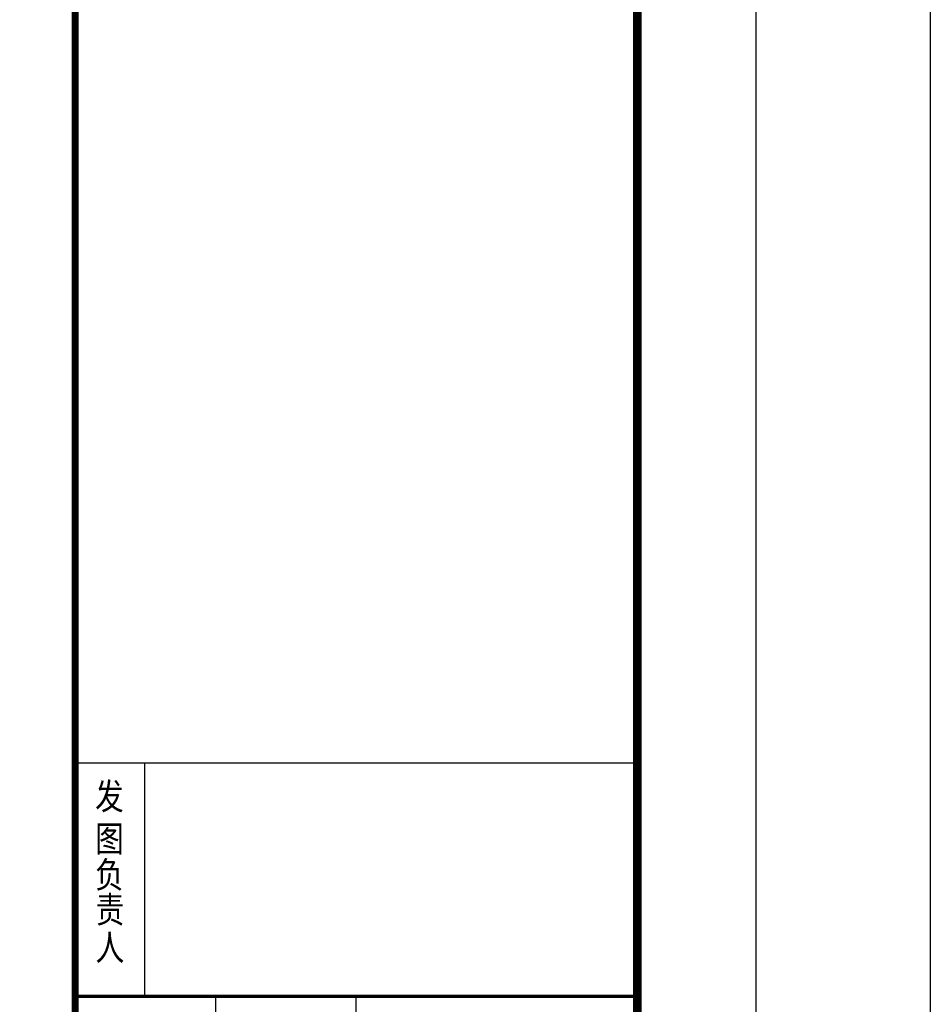
# Model space of a CAD drawing. Extents: x 31355 to 280911, y -621611 to 133641.
# Drawn here: x 115230 to 125760, y -562482 to -551094 of the extents above; entities that cross this region are included whole.
import ezdxf
from ezdxf.enums import TextEntityAlignment as Align

# ---------------------------------------------------------------- set-up
doc = ezdxf.new("R2010")
doc.units = 0
doc.header["$LTSCALE"] = 1000
doc.header["$MEASUREMENT"] = 0
doc.styles.add('HZTXT', font='SIMPLEX', dxfattribs={"width": 0.6, "bigfont": 'HZTXT'})

msp = doc.modelspace()

# ---------------------------------------------------------------- linework, layer by layer
at = {"color": 3, "linetype": 'ByBlock'}
for p, q in [((115872.2, -551556), (115872.2, -562389.8)), ((115872.2, -551556), (115872.2, -562389.8)), ((115872.2, -551556), (115872.2, -562389.8)), ((115872.2, -551556), (115872.2, -562389.8)), ((115872.2, -559689.3), (122372.1, -559689.3)), ((116672.3, -559689.3), (116672.3, -562389.8)), ((117497.2, -577281.5), (117497.2, -562389.8)), ((119122.1, -568856.9), (119122.1, -562389.8))]:
    msp.add_line(p, q, dxfattribs=at)
msp.add_lwpolyline([(59367.4, 109649), (125759.9, 109649), (125759.9, -602720.3), (59367.4, -602720.3)], close=True)
msp.add_lwpolyline([(64346.1, -579047.8), (123746.1, -579047.8), (123746.1, -537047.5), (64346.1, -537047.5)], close=True, dxfattribs=at)
at = {"color": 3, "linetype": 'ByBlock', "const_width": 100}
msp.add_lwpolyline([(66472.1, -577281.5), (122372.1, -577281.5), (122372.1, -537281.5), (66472.1, -537281.5)], close=True, dxfattribs=at)
at = {"color": 3, "linetype": 'ByBlock'}
for points, const_width in [([(115872.2, -577281.5), (115872.2, -537281.5)], 80.8), ([(115872.2, -562389.8), (122372.1, -562389.8)], 40.4)]:
    msp.add_lwpolyline(points, dxfattribs=dict(at, const_width=const_width))

# ---------------------------------------------------------------- texts
at = {"linetype": 'ByBlock', "style": 'HZTXT', "width": 0.8}
for s, p in [('发', (116267.3, -560115.2)), ('图', (116267.3, -560607.4)), ('负', (116267.3, -561022.7)), ('责', (116273.6, -561426.3)), ('人', (116273.6, -561862.5))]:
    msp.add_text(s, height=303.1, dxfattribs=at).set_placement(p, align=Align.MIDDLE)

doc.saveas('drawing.dxf')
